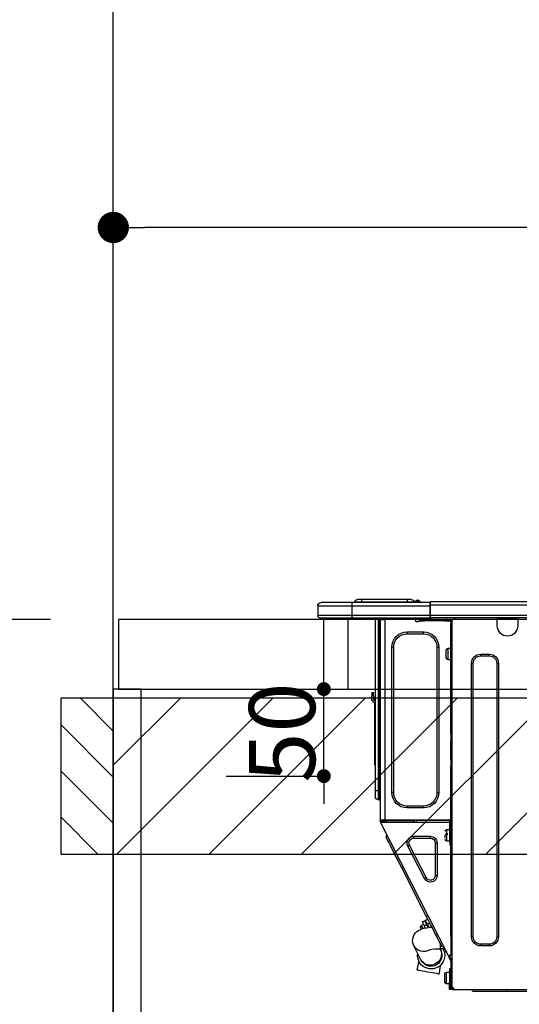
# Model space of a CAD drawing. Extents: x 0 to 26473, y -25 to 8845.
# Drawn here: x 15242 to 15529, y 2674 to 3240 of the extents above; entities that cross this region are included whole.
import ezdxf

# ---------------------------------------------------------------- set-up
doc = ezdxf.new("R2010")
doc.units = 0
doc.header["$LTSCALE"] = 50
doc.header["$MEASUREMENT"] = 0
doc.layers.get('0').update_dxf_attribs({"linetype": 'CONTINUOUS'})
doc.layers.get('DEFPOINTS').update_dxf_attribs({"color": 146, "linetype": 'CONTINUOUS'})
for name, color, linetype in [('111-壁仕上', 3, 'CONTINUOUS'), ('122-扉', 6, 'CONTINUOUS'), ('126-甲板', 2, 'CONTINUOUS'), ('150-機器', 8, 'CONTINUOUS'), ('166-寸法B', 11, 'CONTINUOUS'), ('180-補助', 161, 'CONTINUOUS')]:
    doc.layers.add(name, color=color, linetype=linetype)
doc.styles.add('KH001', font='txt')
doc.dimstyles.new('KH1xx015', dxfattribs={"dimscale": 10, "dimtxt": 3.8, "dimasz": 0.8, "dimexe": 0.3, "dimexo": 1.2, "dimgap": 0.5, "dimtad": 3, "dimdec": 1, "dimdsep": 46, "dimlunit": 6, "dimtxsty": 'KH001', "dimblk": 'DOT', "dimcen": 1, "dimdle": 1, "dimclrd": 256, "dimclre": 256, "dimclrt": 256, "dimadec": 0, "dimazin": 0, "dimtfac": 1, "dimtdec": 1, "dimtix": 1, "dimtmove": 2, "dimatfit": 3, "dimldrblk": 'CLOSEDBLANK', "dimfxl": 1, "dimtolj": 1, "dimtzin": 0, "dimlwd": -1, "dimlwe": -1, "dimarcsym": 0})
doc.dimstyles.new('KH1xx030', dxfattribs={"dimscale": 30, "dimtxt": 2, "dimasz": 0.6, "dimexe": 0.3, "dimexo": 1.2, "dimgap": 0.5, "dimtad": 3, "dimdec": 1, "dimdsep": 46, "dimlunit": 6, "dimtxsty": 'KH001', "dimblk": 'DOT', "dimcen": 1, "dimdle": 1, "dimclrd": 256, "dimclre": 256, "dimclrt": 256, "dimadec": 0, "dimazin": 0, "dimtfac": 1, "dimtdec": 1, "dimtix": 1, "dimtmove": 2, "dimatfit": 3, "dimldrblk": 'CLOSEDBLANK', "dimfxl": 1, "dimtolj": 1, "dimtzin": 0, "dimlwd": -1, "dimlwe": -1, "dimarcsym": 0})

# ---------------------------------------------------------------- blocks, each defined once
blk = doc.blocks.new('_Dot')
at = {"color": 0, "linetype": 'ByBlock', "lineweight": -2}
blk.add_line((-0.5, 0), (-1, 0), dxfattribs=at)
at = {"color": 0, "linetype": 'ByBlock', "const_width": 0.5}
blk.add_lwpolyline([(-0.25, 0, 1), (0.25, 0, 1)], format="xyb", close=True, dxfattribs=at)
blk = doc.blocks.new('*D76')
at = {"layer": '166-寸法B', "transparency": 16777216}
for p, q in [((15945.8, 2931.11), (15945.8, 3129.35)), ((15927.8, 3120.35), (15313.8, 3120.35)), ((15295.8, 3116.71), (15295.8, 3111.35))]:
    blk.add_line(p, q, dxfattribs=at)
at = {"layer": 'DEFPOINTS', "color": 0, "transparency": 16777216}
for p in [(15295.8, 3152.71), (15295.8, 3120.35), (15945.8, 2895.11)]:
    blk.add_point(p, dxfattribs=at)
at = {"layer": '166-寸法B', "transparency": 16777216, "xscale": 18, "yscale": 18, "zscale": 18, "rotation": 180}
blk.add_blockref('_Dot', (15295.8, 3120.35), dxfattribs=at)
at = {"layer": '166-寸法B', "transparency": 16777216, "xscale": 18, "yscale": 18, "zscale": 18}
blk.add_blockref('_Dot', (15945.8, 3120.35), dxfattribs=at)
at = {"layer": '166-寸法B', "transparency": 16777216, "insert": (15620.8, 3165.35), "char_height": 60, "attachment_point": 5, "style": 'KH001'}
blk.add_mtext('\\A1;650', dxfattribs=at)
blk = doc.blocks.new('_ClosedBlank')
at = {"color": 0, "linetype": 'ByBlock', "lineweight": -2}
for p, q in [((-1, 0.167), (0, 0)), ((-1, 0.167), (-1, -0.167)), ((0, 0), (-1, -0.167))]:
    blk.add_line(p, q, dxfattribs=at)
blk = doc.blocks.new('HT-F6S_D')
at = {"layer": '150-機器', "color": 13, "linetype": 'Continuous'}
for p, q in [((75.61, 9.2), (429.43, 9.2)), ((75.61, 7.24), (429.43, 7.24)), ((429.43, 9.2), (429.43, 9.2)), ((429.43, 7.24), (429.43, 9.2)), ((429.43, 1.47), (429.43, 7.24)), ((429.43, 7.24), (429.72, 7.24)), ((429.72, 8.91), (429.72, 8.81)), ((429.72, 8.91), (429.72, 7.24)), ((429.72, 8.82), (429.72, 8.91)), ((429.72, 8.81), (429.72, 8.82)), ((429.72, 8.81), (429.72, 6.85)), ((429.72, 8.81), (474.75, 8.81)), ((429.72, 8.71), (429.72, 8.65)), ((429.72, 6.85), (429.72, 8.32)), ((429.72, 7.24), (429.72, 0.59)), ((474.75, 6.85), (429.72, 6.85)), ((429.72, 1.47), (429.72, 6.85)), ((435.45, 9.24), (435.05, 8.93)), ((435.46, 9.25), (435.45, 9.24)), ((435.46, 9.25), (435.94, 9.86)), ((435.57, 8.81), (435.62, 8.87)), ((436.71, 10.22), (435.62, 8.87)), ((435.62, 8.87), (436.57, 8.87)), ((435.94, 9.86), (435.97, 9.89)), ((435.97, 9.89), (435.98, 9.91)), ((435.98, 9.91), (435.98, 9.91)), ((436.57, 8.87), (436.75, 9.63)), ((436.57, 8.87), (436.86, 8.81)), ((436.73, 10.26), (436.71, 10.22)), ((436.87, 10.22), (436.71, 10.22)), ((436.74, 10.27), (436.73, 10.26)), ((436.75, 10.28), (436.74, 10.27)), ((436.75, 10.28), (436.87, 10.28)), ((436.75, 9.63), (436.87, 10.22)), ((436.87, 10.22), (436.87, 10.28)), ((438.04, 9.1), (438.04, 9.05)), ((438.04, 8.81), (438.04, 9.1)), ((438.04, 9.05), (438.04, 8.81)), ((439.02, 9.01), (442.94, 9.01)), ((439.02, 9.01), (439.02, 8.81)), ((440.59, 10.57), (442.94, 10.57)), ((442.94, 10.57), (442.94, 9.01)), ((442.94, 10.57), (469.08, 10.57)), ((442.94, 9.01), (469.08, 9.01)), ((442.94, 9.01), (442.94, 8.81)), ((469.08, 10.57), (469.08, 9.01)), ((469.08, 10.57), (471.43, 10.57)), ((469.08, 9.01), (472.99, 9.01)), ((469.08, 9.01), (469.08, 8.81)), ((472.99, 9.01), (472.99, 8.81)), ((472.99, 8.81), (472.99, 9.01)), ((474.75, 8.81), (492.38, 8.81)), ((474.75, 8.81), (474.75, 6.85)), ((494.33, 6.85), (474.75, 6.85)), ((474.75, 6.85), (474.75, 1.47)), ((492.38, 8.81), (492.38, 8.81)), ((494.33, 6.85), (494.33, 1.47)), ((494.33, 6.85), (494.33, 6.85)), ((494.33, 6.85), (494.33, 1.47)), ((75.31, 0), (429.72, 0)), ((75.61, 1.47), (429.43, 1.47)), ((379.37, 0), (379.37, -0.69)), ((379.96, 0), (379.96, -0.1)), ((390.53, -0.1), (390.53, 0)), ((391.12, -0.69), (391.12, 0)), ((415.69, -0.2), (415.69, 0)), ((429.72, 1.47), (474.75, 1.47)), ((429.72, 0.59), (429.72, 1.47)), ((429.72, 0.59), (429.72, 0)), ((474.75, 0), (429.72, 0)), ((438.01, -1.76), (438.01, 0)), ((455.15, 0), (455.15, -0.69)), ((457.76, 0), (457.75, -1.17)), ((457.99, 0), (457.99, -0.69)), ((458.48, 0), (458.48, -0.69)), ((459.06, 0), (459.06, -99.17)), ((459.45, -99.17), (459.45, 0)), ((461.31, 0), (461.31, -99.17)), ((474.53, -0.05), (474.53, 0)), ((474.75, 1.47), (494.33, 1.47)), ((474.75, 1.47), (474.75, 0)), ((492.87, 0), (474.75, 0)), ((480.31, -0.59), (480.9, 0)), ((492.87, 0), (492.87, 0)), ((494.33, 1.47), (494.33, 1.47)), ((379.37, -0.69), (391.12, -0.69)), ((379.37, -0.69), (379.37, -4.6)), ((379.96, -0.1), (390.53, -0.1)), ((391.12, -4.6), (391.12, -0.69)), ((417.26, -1.17), (416.67, -1.17)), ((417.26, -1.17), (417.75, -1.17)), ((417.26, -1.17), (417.26, -212.45)), ((417.75, -3.13), (417.26, -3.13)), ((417.75, -1.17), (417.75, -3.13)), ((417.75, -2.25), (417.85, -2.25)), ((417.75, -66.67), (417.75, -3.13)), ((418.34, -1.76), (418.34, -1.17)), ((418.34, -1.17), (421.27, -1.17)), ((421.27, -1.76), (418.34, -1.76)), ((421.27, -1.17), (421.27, -1.76)), ((421.27, -1.17), (433.12, -1.17)), ((421.27, -1.76), (433.12, -1.76)), ((433.12, -1.76), (433.12, -1.17)), ((433.12, -1.17), (436.06, -1.17)), ((436.06, -1.76), (433.12, -1.76)), ((436.06, -1.17), (436.06, -1.76)), ((436.55, -2.25), (437.52, -2.25)), ((455.54, -116.01), (455.54, -1.16)), ((455.64, -1.17), (455.54, -1.16)), ((455.64, -1.17), (458.47, -1.17)), ((457.99, -0.69), (458.48, -0.69)), ((457.99, -1.17), (457.99, -0.69)), ((458.48, -1.16), (458.47, -1.17)), ((458.48, -0.69), (458.48, -1.16)), ((458.48, -1.16), (458.48, -116.01)), ((480.31, -0.59), (476.8, -0.59)), ((433.51, -9.1), (433.51, -8.03)), ((442.91, -8.03), (433.51, -8.03)), ((442.91, -9.1), (433.51, -9.1)), ((442.91, -9.1), (442.91, -8.03)), ((425.78, -16.84), (424.7, -16.84)), ((424.7, -16.84), (424.7, -100.35)), ((425.78, -16.84), (425.78, -100.35)), ((450.64, -100.35), (450.64, -16.84)), ((450.64, -16.84), (451.72, -16.84)), ((451.72, -100.35), (451.72, -16.84)), ((400.62, -20.85), (395.72, -20.85)), ((395.72, -21.83), (395.72, -20.85)), ((400.62, -21.83), (395.72, -21.83)), ((400.62, -21.83), (400.62, -20.85)), ((419.41, -17.43), (417.75, -17.43)), ((419.41, -20.76), (419.41, -17.43)), ((419.41, -24.08), (419.41, -20.76)), ((420.39, -23.1), (420.39, -18.41)), ((390.43, -26.14), (390.43, -183.17)), ((391.41, -26.14), (390.43, -26.14)), ((391.41, -26.14), (391.41, -183.17)), ((404.92, -183.17), (404.92, -26.14)), ((404.92, -26.14), (405.9, -26.14)), ((405.9, -183.17), (405.9, -26.14)), ((417.75, -24.08), (419.41, -24.08)), ((462.29, -44.74), (462.29, -42.78)), ((463.27, -42.78), (462.29, -42.78)), ((462.29, -44.74), (462.29, -46.7)), ((462.29, -44.74), (463.27, -44.74)), ((463.27, -42.78), (463.27, -44.74)), ((463.27, -46.7), (463.27, -44.74)), ((461.46, -47.04), (461.31, -46.38)), ((461.63, -48.71), (461.63, -82.46)), ((417.26, -66.67), (417.75, -66.67)), ((417.75, -66.67), (417.75, -68.63)), ((417.75, -68.63), (417.26, -68.63)), ((417.75, -69.12), (417.26, -69.12)), ((417.26, -70.1), (417.75, -70.1)), ((417.26, -70.59), (417.75, -70.59)), ((417.75, -68.63), (417.75, -69.12)), ((417.75, -69.12), (417.75, -70.1)), ((417.75, -70.1), (417.75, -70.59)), ((417.75, -81.36), (417.75, -70.59)), ((417.26, -81.36), (417.75, -81.36)), ((417.75, -81.85), (417.26, -81.85)), ((417.26, -82.83), (417.75, -82.83)), ((417.26, -83.31), (417.75, -83.31)), ((417.75, -81.36), (417.75, -81.85)), ((417.75, -81.85), (417.75, -82.83)), ((417.75, -82.83), (417.75, -83.31)), ((417.75, -83.31), (417.75, -85.27)), ((461.31, -82.46), (461.63, -82.46)), ((461.63, -84.42), (461.31, -84.42)), ((461.63, -82.46), (461.63, -84.42)), ((417.75, -85.27), (417.26, -85.27)), ((417.75, -116.5), (417.75, -85.27)), ((425.78, -100.35), (424.7, -100.35)), ((450.64, -100.35), (451.72, -100.35)), ((459.06, -99.17), (458.48, -99.17)), ((459.06, -99.17), (459.06, -104.56)), ((459.45, -99.17), (459.06, -99.17)), ((459.45, -104.56), (459.45, -99.17)), ((461.31, -99.17), (459.45, -99.17)), ((461.31, -99.17), (461.31, -102.7)), ((459.45, -104.56), (459.06, -104.56)), ((433.51, -108.08), (442.91, -108.08)), ((433.51, -108.08), (433.51, -109.16)), ((433.51, -109.16), (442.91, -109.16)), ((442.91, -108.08), (442.91, -109.16)), ((417.26, -116.99), (417.94, -116.99)), ((417.26, -117.58), (417.75, -117.58)), ((417.75, -114.35), (417.85, -114.35)), ((417.82, -116.31), (417.75, -116.31)), ((418.43, -116.5), (417.75, -116.5)), ((417.75, -117.58), (417.75, -119.54)), ((417.75, -117.58), (417.94, -117.58)), ((417.81, -116.99), (417.79, -117.58)), ((417.82, -116.31), (417.81, -116.5)), ((417.85, -114.35), (417.82, -116.31)), ((455.54, -116.01), (417.82, -116.01)), ((418.8, -116.31), (417.82, -116.31)), ((417.94, -116.99), (417.94, -128.35)), ((418.43, -128.35), (418.43, -116.5)), ((418.43, -117.58), (457.63, -117.58)), ((418.8, -116.01), (418.8, -116.31)), ((418.8, -116.31), (437.5, -116.31)), ((419.11, -194.25), (458.06, -117.8)), ((437.52, -117.58), (437.5, -116.31)), ((438.76, -117.58), (438.73, -116.01)), ((439.71, -116.01), (439.73, -117.58)), ((440.15, -116.04), (440.15, -116.01)), ((440.16, -116.16), (440.15, -116.04)), ((440.17, -116.24), (440.16, -116.16)), ((440.17, -116.29), (440.17, -116.24)), ((440.17, -116.31), (440.17, -116.29)), ((440.46, -116.31), (440.17, -116.31)), ((440.47, -116.04), (440.46, -116.16)), ((440.46, -116.16), (440.46, -116.24)), ((440.46, -116.24), (440.46, -116.29)), ((440.46, -116.29), (440.46, -116.31)), ((441.54, -116.31), (440.46, -116.31)), ((440.47, -116.01), (440.47, -116.04)), ((441.54, -116.31), (441.53, -116.01)), ((453.91, -116.31), (441.54, -116.31)), ((453.91, -116.31), (453.9, -116.01)), ((454.99, -116.31), (453.91, -116.31)), ((454.75, -117.58), (455.3, -116.53)), ((454.97, -116.04), (454.97, -116.01)), ((454.98, -116.16), (454.97, -116.04)), ((454.99, -116.24), (454.98, -116.16)), ((454.99, -116.29), (454.99, -116.24)), ((454.99, -116.31), (454.99, -116.29)), ((455.27, -116.31), (454.99, -116.31)), ((455.28, -116.24), (455.27, -116.29)), ((455.27, -116.29), (455.27, -116.31)), ((455.28, -116.01), (455.28, -116.04)), ((455.28, -116.04), (455.28, -116.16)), ((455.28, -116.16), (455.28, -116.24)), ((455.3, -116.53), (455.31, -116.01)), ((458.48, -116.01), (455.54, -116.01)), ((456.28, -116.79), (455.86, -117.58)), ((456.07, -117.58), (456.47, -116.83)), ((456.29, -116.01), (456.28, -116.79)), ((456.47, -116.83), (456.49, -116.01)), ((457.25, -117.03), (456.96, -117.58)), ((457.05, -117.58), (457.5, -116.7)), ((457.27, -116.01), (457.25, -117.03)), ((457.5, -116.7), (457.5, -116.01)), ((457.6, -117.58), (457.99, -116.82)), ((457.63, -117.57), (457.64, -117.55)), ((457.63, -117.58), (457.63, -117.57)), ((458.06, -117.8), (457.63, -117.58)), ((457.64, -117.55), (457.66, -117.51)), ((457.66, -117.51), (457.69, -117.45)), ((457.69, -117.45), (457.73, -117.39)), ((457.73, -117.39), (457.76, -117.31)), ((457.76, -117.31), (457.81, -117.23)), ((457.81, -117.23), (457.85, -117.14)), ((457.99, -116.88), (457.85, -117.14)), ((457.85, -117.14), (458.29, -117.37)), ((457.99, -116.5), (457.99, -116.01)), ((458.48, -116.5), (457.99, -116.5)), ((457.99, -116.88), (457.99, -116.5)), ((458.07, -117.79), (458.06, -117.8)), ((458.08, -117.77), (458.07, -117.79)), ((458.1, -117.73), (458.08, -117.77)), ((458.13, -117.67), (458.1, -117.73)), ((458.16, -117.61), (458.13, -117.67)), ((458.2, -117.53), (458.16, -117.61)), ((458.24, -117.45), (458.2, -117.53)), ((458.29, -117.37), (458.24, -117.45)), ((458.48, -116.99), (458.29, -117.37)), ((458.48, -116.01), (458.48, -116.5)), ((458.48, -116.99), (458.48, -116.5)), ((417.75, -119.54), (417.26, -119.54)), ((417.75, -183.04), (417.75, -119.54)), ((417.94, -122.97), (417.75, -122.97)), ((420.1, -121.59), (418.43, -121.59)), ((421.08, -124.04), (419.61, -124.04)), ((420.1, -128.25), (420.1, -121.59)), ((417.75, -126.88), (417.94, -126.88)), ((417.94, -128.35), (418.43, -128.35)), ((417.94, -130.31), (417.94, -128.35)), ((418.43, -128.25), (420.1, -128.25)), ((418.43, -128.35), (418.43, -130.31)), ((419.61, -124.53), (421.08, -124.53)), ((421.08, -126.53), (421.08, -124.92)), ((426.76, -129.3), (425.68, -129.3)), ((425.68, -129.3), (425.68, -147.93)), ((426.76, -129.3), (426.76, -147.93)), ((429.56, -126.49), (429.56, -125.41)), ((439.06, -125.41), (429.56, -125.41)), ((439.06, -126.49), (429.56, -126.49)), ((439.06, -126.49), (439.06, -125.41)), ((452.76, -130.36), (453.52, -128.87)), ((453.52, -128.87), (454.13, -127.68)), ((454.13, -127.68), (454.57, -126.81)), ((454.93, -126.1), (454.51, -124.78)), ((454.57, -126.81), (454.84, -126.28)), ((454.84, -126.28), (454.93, -126.1)), ((418.43, -130.31), (417.94, -130.31)), ((432.06, -149.2), (441.56, -130.57)), ((433.02, -149.69), (442.52, -131.06)), ((441.56, -130.57), (442.52, -131.06)), ((449.74, -136.3), (450.85, -134.12)), ((450.85, -134.12), (451.87, -132.12)), ((451.87, -132.12), (452.76, -130.36)), ((446.04, -143.55), (447.31, -141.06)), ((447.31, -141.06), (448.55, -138.63)), ((448.55, -138.63), (449.74, -136.3)), ((431.91, -171.29), (446.04, -143.55)), ((446.04, -143.55), (445.17, -143.1)), ((426.76, -147.93), (425.68, -147.93)), ((432.06, -149.2), (433.02, -149.69)), ((429.41, -176.2), (430.64, -173.77)), ((429.85, -175.33), (431.25, -176.04)), ((430.64, -173.77), (431.91, -171.29)), ((432.42, -173.74), (431.02, -173.03)), ((431.91, -171.29), (431.04, -170.84)), ((431.25, -176.04), (431.73, -175.09)), ((432.17, -175.31), (431.68, -176.26)), ((431.73, -175.09), (432.1, -174.36)), ((432.1, -174.36), (432.34, -173.9)), ((432.54, -174.58), (432.17, -175.31)), ((432.34, -173.9), (432.42, -173.74)), ((432.77, -174.12), (432.54, -174.58)), ((432.85, -173.97), (432.77, -174.12)), ((434.25, -174.68), (432.85, -173.97)), ((433.94, -175.29), (433.56, -176.02)), ((434.17, -174.83), (433.94, -175.29)), ((434.25, -174.68), (434.17, -174.83)), ((426.09, -182.71), (427.1, -180.72)), ((427.1, -180.72), (428.22, -178.53)), ((428.22, -178.53), (429.41, -176.2)), ((429.96, -177.78), (428.66, -177.66)), ((431.62, -178.01), (429.96, -177.78)), ((431.25, -176.04), (430.33, -177.83)), ((431.08, -177.45), (430.64, -177.23)), ((430.85, -177.91), (431.68, -176.26)), ((433.32, -178.36), (431.62, -178.01)), ((431.68, -176.26), (433.08, -176.97)), ((433.08, -176.97), (432.46, -178.19)), ((433.56, -176.02), (433.08, -176.97)), ((434.58, -178.74), (433.32, -178.36)), ((434.78, -176.65), (433.56, -176.03)), ((433.84, -178.49), (433.88, -178.42)), ((433.88, -178.42), (434.3, -177.59)), ((434.3, -177.59), (434.6, -177)), ((435.57, -179.14), (434.58, -178.74)), ((434.6, -177), (434.76, -176.69)), ((434.76, -176.69), (434.78, -176.65)), ((434.78, -178.82), (434.81, -178.75)), ((434.81, -178.75), (434.99, -178.4)), ((434.99, -178.4), (435.11, -178.15)), ((435.11, -178.15), (435.21, -177.97)), ((436.46, -179.63), (435.57, -179.14)), ((437.31, -180.24), (436.46, -179.63)), ((438.1, -181.02), (437.31, -180.24)), ((438.79, -181.96), (438.1, -181.02)), ((391.41, -183.17), (390.43, -183.17)), ((404.92, -183.17), (405.9, -183.17)), ((417.26, -183.04), (417.75, -183.04)), ((417.75, -183.04), (417.75, -193.81)), ((423.82, -187.16), (424.43, -185.96)), ((424.43, -185.96), (425.19, -184.47)), ((425.19, -184.47), (426.09, -182.71)), ((439.34, -183.09), (438.79, -181.96)), ((439.68, -184.39), (439.34, -183.09)), ((439.51, -187.18), (439.74, -185.86)), ((439.74, -185.86), (439.68, -184.39)), ((395.72, -187.48), (395.72, -188.46)), ((395.72, -187.48), (400.62, -187.48)), ((395.72, -188.46), (400.62, -188.46)), ((400.62, -187.48), (400.62, -188.46)), ((421.51, -191.7), (420.19, -192.13)), ((421.24, -190.08), (423.65, -190.08)), ((421.51, -191.7), (421.6, -191.52)), ((421.6, -191.52), (421.87, -190.99)), ((423.02, -188.73), (421.7, -189.16)), ((421.87, -190.99), (422.31, -190.12)), ((422.31, -190.12), (422.34, -190.08)), ((423.02, -188.73), (423.11, -188.56)), ((423.11, -188.56), (423.38, -188.03)), ((423.38, -188.03), (423.82, -187.16)), ((423.57, -191.05), (423.56, -191.05)), ((423.58, -191.02), (423.57, -191.05)), ((423.6, -190.97), (423.58, -191.02)), ((423.64, -190.9), (423.6, -190.97)), ((423.68, -190.82), (423.64, -190.9)), ((423.65, -190.08), (423.65, -187.5)), ((423.73, -190.71), (423.68, -190.82)), ((423.8, -190.59), (423.73, -190.71)), ((423.87, -190.44), (423.8, -190.59)), ((424.05, -190.08), (423.87, -190.44)), ((435.15, -196.11), (439.05, -188.37)), ((439.05, -188.37), (439.51, -187.18)), ((417.75, -193.81), (417.26, -193.81)), ((417.26, -196.81), (418.45, -194.47)), ((417.26, -197.47), (417.75, -197.47)), ((417.26, -197.96), (417.75, -197.96)), ((418.24, -193.81), (417.75, -193.81)), ((417.75, -196.92), (418.89, -194.69)), ((417.75, -197.47), (417.75, -196.92)), ((417.75, -197.47), (417.75, -197.96)), ((417.75, -197.96), (417.75, -199.92)), ((419.11, -194.25), (418.24, -193.81)), ((418.45, -194.47), (418.49, -194.38)), ((418.89, -194.69), (418.45, -194.47)), ((418.49, -194.38), (418.54, -194.3)), ((418.54, -194.3), (418.58, -194.22)), ((418.58, -194.22), (418.61, -194.16)), ((418.61, -194.16), (418.64, -194.1)), ((418.64, -194.1), (418.66, -194.06)), ((418.66, -194.06), (418.67, -194.04)), ((418.67, -194.04), (418.67, -194.03)), ((418.93, -194.6), (418.89, -194.69)), ((418.97, -194.52), (418.93, -194.6)), ((419.01, -194.45), (418.97, -194.52)), ((419.04, -194.38), (419.01, -194.45)), ((419.07, -194.33), (419.04, -194.38)), ((419.09, -194.29), (419.07, -194.33)), ((419.11, -194.26), (419.09, -194.29)), ((419.11, -194.25), (419.11, -194.26)), ((434.84, -196.73), (434.85, -196.72)), ((434.85, -196.72), (434.86, -196.69)), ((434.86, -196.69), (434.89, -196.64)), ((434.89, -196.64), (434.92, -196.57)), ((434.92, -196.57), (434.97, -196.49)), ((434.97, -196.49), (435.02, -196.38)), ((435.02, -196.38), (435.08, -196.26)), ((435.08, -196.26), (435.15, -196.11)), ((436.48, -198.73), (436.2, -197.15)), ((417.75, -199.92), (417.26, -199.92)), ((417.75, -199.92), (417.75, -210.98)), ((418.04, -201.58), (418.63, -201.58)), ((418.04, -209.41), (418.04, -201.58)), ((418.63, -201.58), (418.63, -209.41)), ((420.29, -203.54), (418.63, -203.54)), ((420.29, -206.87), (420.29, -203.54)), ((423.81, -199.62), (424.05, -200.95)), ((424.05, -200.95), (424.37, -202.76)), ((424.37, -202.76), (424.7, -204.64)), ((429.77, -203.73), (431.26, -203.47)), ((431.26, -203.47), (432.74, -203.2)), ((432.74, -203.2), (434.11, -202.96)), ((434.11, -202.96), (435.29, -202.75)), ((435.29, -202.75), (436.22, -202.58)), ((436.22, -202.58), (436.85, -202.47)), ((436.8, -200.54), (436.48, -198.73)), ((437.14, -202.42), (436.8, -200.54)), ((436.85, -202.47), (437.12, -202.42)), ((437.12, -202.42), (437.14, -202.42)), ((418.04, -204.91), (417.75, -204.91)), ((417.75, -208.83), (418.04, -208.83)), ((417.75, -209.02), (418.04, -209.02)), ((420.29, -210.2), (420.29, -206.87)), ((421.27, -209.22), (421.27, -204.52)), ((424.7, -204.64), (424.8, -204.62)), ((424.8, -204.62), (425.24, -204.54)), ((425.24, -204.54), (426.01, -204.4)), ((426.01, -204.4), (427.06, -204.22)), ((427.06, -204.22), (428.34, -203.99)), ((428.34, -203.99), (429.77, -203.73)), ((416.18, -213.52), (-2.25, -213.52)), ((385.54, -214.5), (362.43, -214.5)), ((385.54, -214.5), (385.54, -213.52)), ((405.12, -214.5), (385.54, -214.5)), ((405.12, -214.5), (406.1, -213.52)), ((416.18, -212.94), (416.18, -213.52)), ((416.18, -212.94), (416.67, -212.94)), ((416.67, -213.52), (416.18, -213.52)), ((416.67, -212.45), (417.26, -212.45)), ((416.67, -212.94), (416.67, -213.52)), ((416.67, -212.94), (418.04, -212.94)), ((416.67, -213.52), (418.63, -213.52)), ((417.26, -210.98), (417.75, -210.98)), ((417.26, -212.94), (417.26, -212.45)), ((418.04, -209.61), (417.75, -209.61)), ((417.75, -210.98), (417.75, -212.94)), ((418.63, -209.41), (418.04, -209.41)), ((418.04, -209.41), (418.04, -212.94)), ((418.63, -213.52), (418.63, -209.41)), ((418.63, -210.2), (420.29, -210.2))]:
    blk.add_line(p, q, dxfattribs=at)
for points in [[(435.45, 9.24), (435.38, 9.14), (435.33, 9.04), (435.32, 8.96), (435.33, 8.9), (435.38, 8.85), (435.4, 8.84)], [(455.3, -116.53), (455.31, -116.53), (455.33, -116.54), (455.37, -116.55), (455.42, -116.56), (455.49, -116.58), (455.57, -116.6), (455.65, -116.62), (455.75, -116.65), (455.86, -116.68), (455.97, -116.71), (456.09, -116.74), (456.21, -116.77), (456.28, -116.79)], [(456.47, -116.83), (456.57, -116.86), (456.67, -116.88), (456.76, -116.91), (456.85, -116.93), (456.93, -116.95), (457.01, -116.97), (457.07, -116.99), (457.13, -117), (457.18, -117.01), (457.21, -117.02), (457.24, -117.03), (457.25, -117.03), (457.25, -117.03)]]:
    blk.add_lwpolyline(points, dxfattribs=at)
for centre, radius, start, end in [((429.43, 8.91), 0.294, 0, 90), ((429.43, 8.91), 0.294, 0, 90), ((429.43, 8.91), 0.294, 0, 90), ((429.43, 8.91), 0.294, 0, 90), ((434.54, 9.99), 1.17, 270, 296.1534), ((435.14, 9.91), 1.1, 270.0058, 283.7394), ((435.62, 7.89), 0.977, 89.7394, 102.5785), ((436.7, 9.25), 0.973, 89.7002, 141.3049), ((436.75, 9.3), 0.979, 90, 141.3402), ((436.87, 9.1), 1.17, 0, 90), ((436.87, 9.05), 1.17, 0.0801, 90.0802), ((436.9, 9.18), 1.09, 17.2005, 80.5699), ((436.95, 9.17), 1.07, 19.9764, 82.9678), ((436.87, 9.1), 1.18, 0.0014, 22.0202), ((439.04, 9.99), 1.17, 202.0243, 268.8113), ((439.04, 9.99), 1.17, 202.0243, 268.8111), ((436.87, 9.1), 1.18, 0.0014, 22.0202), ((438.92, 9.11), 0.879, 180.0629, 199.584), ((440.59, 9.01), 1.57, 90, 180), ((471.43, 9.01), 1.57, 0, 90), ((471.43, 9.01), 1.57, 0, 90), ((492.38, 6.85), 1.96, 0, 90), ((492.38, 6.85), 1.96, 0, 90), ((426.32, -0.05), 3.46, 10.7113, 26.1575), ((492.87, 1.47), 1.47, 270, 0), ((492.87, 1.47), 1.47, 270, 0), ((385.24, -4.6), 5.87, 180, 0), ((416.67, -0.2), 0.979, 180, 270), ((417.85, -1.76), 0.49, 270, 0), ((430.87, -1.76), 1.96, 115.8419, 162.5424), ((436.55, -1.76), 0.49, 180, 270), ((437.52, -1.76), 0.49, 270, 0), ((455.64, -0.69), 0.49, 180, 258.463), ((433.51, -16.84), 8.81, 90, 180), ((433.51, -16.84), 7.73, 90, 180), ((442.91, -16.84), 8.81, 0, 90), ((442.91, -16.84), 7.73, 0, 90), ((395.72, -26.14), 5.29, 90, 180), ((395.72, -26.14), 4.31, 90, 180), ((400.62, -26.14), 5.29, 0, 90), ((400.62, -26.14), 4.31, 0, 90), ((419.41, -18.41), 0.979, 0, 90), ((419.41, -23.1), 0.979, 270, 0), ((461.31, -46.7), 0.979, 270, 0), ((461.31, -46.7), 1.96, 270, 0), ((453.6, -48.71), 8.03, 7.6102, 12), ((433.51, -100.35), 8.81, 180, 270), ((433.51, -100.35), 7.73, 180, 270), ((442.91, -100.35), 7.73, 270, 0), ((442.91, -100.35), 8.81, 270, 0), ((459.06, -105.15), 0.587, 90, 180), ((459.45, -102.7), 1.86, 270, 0), ((420.1, -122.57), 0.979, 0, 90), ((420.1, -127.27), 0.979, 270, 0), ((429.56, -129.3), 3.88, 90, 180), ((429.56, -129.3), 2.81, 90, 180), ((439.06, -129.3), 3.88, 333, 90), ((439.06, -129.3), 2.81, 333, 90), ((429.56, -147.93), 3.88, 180, 333), ((429.56, -147.93), 2.81, 180, 333), ((434.34, -177.52), 0.979, 333, 63), ((395.72, -183.17), 5.29, 180, 270), ((395.72, -183.17), 4.31, 180, 270), ((400.62, -183.17), 5.29, 270, 0), ((400.62, -183.17), 4.31, 270, 0), ((429.11, -193.92), 7.78, 153, 8.2398), ((429.2, -193.89), 6.31, 153.3141, 200.2038), ((429.37, -193.2), 6.15, 153.3952, 200.865), ((424.64, -218.44), 28.38, 78.3305, 91.996), ((433.47, -185.49), 6.28, 235.317, 333.2814), ((429.2, -193.89), 6.31, 200.2038, 333.3141), ((429.55, -193.19), 6.32, 200.3388, 332.4458), ((420.29, -204.52), 0.979, 0, 90), ((420.29, -209.22), 0.979, 270, 0), ((416.67, -212.94), 0.49, 90, 180)]:
    blk.add_arc(centre, radius, start, end, dxfattribs=at)
at = {"layer": 'DEFPOINTS', "color": 13, "linetype": 'Continuous'}
blk.add_line((476.8, -41.29), (476.8, 0), dxfattribs=at)
blk = doc.blocks.new('*D96')
at = {"layer": 'DEFPOINTS', "transparency": 16777216}
for p, q in [((15416.81, 2863.11), (15416.81, 2871.11)), ((15360.59, 2855.11), (15419.81, 2855.11)), ((15416.81, 2805.11), (15416.81, 2855.11)), ((15360.59, 2805.11), (15419.81, 2805.11)), ((15416.81, 2797.11), (15416.81, 2789.11))]:
    blk.add_line(p, q, dxfattribs=at)
at = {"layer": 'DEFPOINTS', "color": 0, "transparency": 16777216}
for p in [(15348.59, 2855.11), (15416.81, 2855.11), (15348.59, 2805.11)]:
    blk.add_point(p, dxfattribs=at)
at = {"layer": 'DEFPOINTS', "transparency": 16777216, "xscale": 8, "yscale": 8, "zscale": 8}
for p, rotation in [((15416.81, 2855.11), 270), ((15416.81, 2805.11), 90)]:
    blk.add_blockref('_Dot', p, dxfattribs=dict(at, rotation=rotation))
at = {"layer": 'DEFPOINTS', "transparency": 16777216, "insert": (15392.81, 2830.11), "char_height": 38, "attachment_point": 5, "rotation": 90, "style": 'KH001'}
blk.add_mtext('\\A1;50', dxfattribs=at)
blk = doc.blocks.new('*D40')
at = {"layer": '166-寸法B', "transparency": 16777216}
for p, q in [((15259.8, 2895.11), (14879.35, 2895.11)), ((14888.35, 2053.11), (14888.35, 2877.11)), ((15259.8, 2035.11), (14879.35, 2035.11))]:
    blk.add_line(p, q, dxfattribs=at)
at = {"layer": 'DEFPOINTS', "color": 0, "transparency": 16777216}
for p in [(14888.35, 2895.11), (15295.8, 2895.11), (15295.8, 2035.11)]:
    blk.add_point(p, dxfattribs=at)
at = {"layer": '166-寸法B', "transparency": 16777216, "xscale": 18, "yscale": 18, "zscale": 18}
for p, rotation in [((14888.35, 2895.11), 90), ((14888.35, 2035.11), 270)]:
    blk.add_blockref('_Dot', p, dxfattribs=dict(at, rotation=rotation))
at = {"layer": '166-寸法B', "transparency": 16777216, "insert": (14838.34, 2465.11), "char_height": 60, "attachment_point": 5, "rotation": 90, "style": 'KH001'}
blk.add_mtext('\\A1;860(910)', dxfattribs=at)
blk = doc.blocks.new('*D41')
at = {"layer": '166-寸法B', "transparency": 16777216}
for p, q in [((15256.35, 3735.11), (14879.35, 3735.11)), ((14888.35, 2913.11), (14888.35, 3717.11)), ((15259.8, 2895.11), (14879.35, 2895.11))]:
    blk.add_line(p, q, dxfattribs=at)
at = {"layer": 'DEFPOINTS', "color": 0, "transparency": 16777216}
for p in [(14888.35, 3735.11), (15292.35, 3735.11), (15295.8, 2895.11)]:
    blk.add_point(p, dxfattribs=at)
at = {"layer": '166-寸法B', "transparency": 16777216, "xscale": 18, "yscale": 18, "zscale": 18}
for p, rotation in [((14888.35, 3735.11), 90), ((14888.35, 2895.11), 270)]:
    blk.add_blockref('_Dot', p, dxfattribs=dict(at, rotation=rotation))
at = {"layer": '166-寸法B', "transparency": 16777216, "insert": (14838.34, 3315.11), "char_height": 60, "attachment_point": 5, "rotation": 90, "style": 'KH001'}
blk.add_mtext('\\A1;840(790)', dxfattribs=at)
blk = doc.blocks.new('*D43')
at = {"layer": '166-寸法B', "transparency": 16777216}
for p, q in [((15256.35, 4435.11), (14744.35, 4435.11)), ((14753.35, 2053.11), (14753.35, 4417.11)), ((15259.8, 2035.11), (14744.35, 2035.11))]:
    blk.add_line(p, q, dxfattribs=at)
at = {"layer": 'DEFPOINTS', "color": 0, "transparency": 16777216}
for p in [(14753.35, 4435.11), (15292.35, 4435.11), (15295.8, 2035.11)]:
    blk.add_point(p, dxfattribs=at)
at = {"layer": '166-寸法B', "transparency": 16777216, "xscale": 18, "yscale": 18, "zscale": 18}
for p, rotation in [((14753.35, 4435.11), 90), ((14753.35, 2035.11), 270)]:
    blk.add_blockref('_Dot', p, dxfattribs=dict(at, rotation=rotation))
at = {"layer": '166-寸法B', "transparency": 16777216, "insert": (14704.54, 3235.11), "char_height": 60, "attachment_point": 5, "rotation": 90, "style": 'KH001'}
blk.add_mtext('\\A1;2,400', dxfattribs=at)

msp = doc.modelspace()

# ---------------------------------------------------------------- hatches: boundary and pattern name
at = {"layer": '180-補助'}
h = msp.add_hatch(dxfattribs=at)
h.set_pattern_fill('ANSI31', color=256, scale=150, style=0)
h.set_pattern_definition([(135, (470036.338, 2662.875), (13.25825215, 13.25825215), [])])
h.paths.add_polyline_path([(15295.8, 2760.11), (15265.8, 2760.11), (15265.8, 2850.11), (15295.8, 2850.11)])
h = msp.add_hatch(dxfattribs=at)
h.set_pattern_fill('ANSI31', color=13, scale=300, style=0)
h.set_pattern_definition([(45, (-384561.273, 15763.167), (-26.5165043, 26.5165043), [])])
h.paths.add_polyline_path([(15295.8, 2850.11), (17414.8, 2850.11), (17414.8, 2760.11), (15295.8, 2760.11)])

# ---------------------------------------------------------------- linework, layer by layer
at = {"layer": '111-壁仕上', "ltscale": 2}
msp.add_line((15295.8, 2035.11), (15295.8, 4435.11), dxfattribs=at)
at = {"layer": '122-扉', "color": 253}
msp.add_lwpolyline([(15311.8, 2855.11), (15295.8, 2855.11), (15295.8, 2185.11), (15311.8, 2185.11)], close=True, dxfattribs=at)
at = {"layer": '126-甲板'}
msp.add_line((15416.8, 2855.11), (15416.8, 2895.11), dxfattribs=at)
for points in [[(17417.8, 2895.11), (15298.8, 2895.11), (15298.8, 2855.11), (17417.8, 2855.11)], [(15945.8, 2895.11), (15298.8, 2895.11), (15298.8, 2855.11), (15945.8, 2855.11)]]:
    msp.add_lwpolyline(points, close=True, dxfattribs=at)
at = {"layer": '150-機器', "color": 253, "linetype": 'Continuous'}
msp.add_lwpolyline([(15295.8, 2760.11), (15265.8, 2760.11), (15265.8, 2850.11), (15295.8, 2850.11)], close=True, dxfattribs=at)
at = {"layer": '180-補助', "color": 13}
msp.add_lwpolyline([(15295.8, 2850.11), (17414.8, 2850.11), (17414.8, 2760.11), (15295.8, 2760.11)], close=True, dxfattribs=at)

# ---------------------------------------------------------------- block references
at = {"layer": '150-機器', "xscale": -1}
msp.add_blockref('HT-F6S_D', (15907.61, 2896), dxfattribs=at)

# ---------------------------------------------------------------- dimensions: what is measured, and where the dimension line sits
at = {"layer": '166-寸法B'}
for base, p1, p2, angle, picture, middle in [((14753.35, 4435.11), (15295.8, 2035.11), (15292.35, 4435.11), 90, '*D43', (14704.54, 3235.11)), ((15295.8, 3120.35), (15945.8, 2895.11), (15295.8, 3152.71), 180, '*D76', (15620.8, 3165.35))]:
    dim = msp.add_linear_dim(base=base, p1=p1, p2=p2, angle=angle, dimstyle='KH1xx030', dxfattribs=at)
    dim.commit()
    dim.dimension.update_dxf_attribs({"geometry": picture, "text_midpoint": middle})
for base, p1, p2, override, picture, middle in [((14888.35, 3735.11), (15295.8, 2895.11), (15292.35, 3735.11), {"dimpost": '(790)'}, '*D41', (14838.34, 3315.11)), ((14888.35, 2895.11), (15295.8, 2035.11), (15295.8, 2895.11), {"dimpost": '(910)'}, '*D40', (14838.34, 2465.11))]:
    dim = msp.add_linear_dim(base=base, p1=p1, p2=p2, angle=90, dimstyle='KH1xx030', override=override, dxfattribs=at)
    dim.commit()
    dim.dimension.update_dxf_attribs({"geometry": picture, "text_midpoint": middle})
at = {"layer": 'DEFPOINTS'}
dim = msp.add_linear_dim(base=(15416.81, 2855.11), p1=(15348.59, 2805.11), p2=(15348.59, 2855.11), angle=90, dimstyle='KH1xx015', dxfattribs=at)
dim.commit()
dim.dimension.update_dxf_attribs({"geometry": '*D96', "text_midpoint": (15392.81, 2830.11)})

doc.saveas('drawing.dxf')
